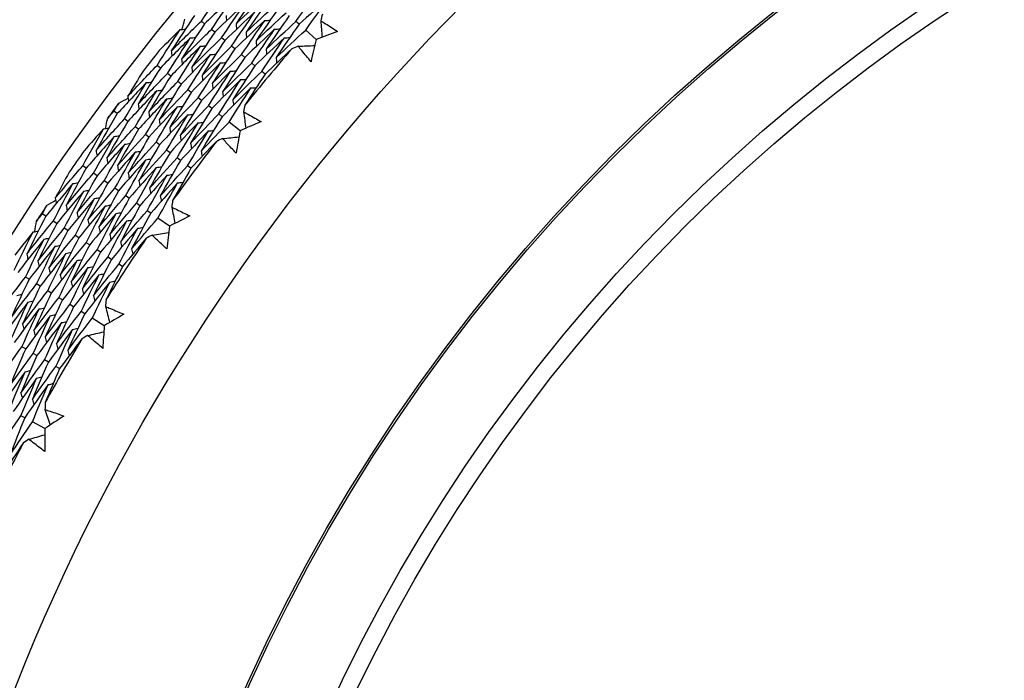
# Model space of a CAD drawing. Units: millimetres. Extents: x 32 to 1156, y 32 to 808.
# Drawn here: x 723 to 735, y 764 to 771 of the extents above; entities that cross this region are included whole.
import ezdxf

# ---------------------------------------------------------------- set-up
doc = ezdxf.new("R2010")
doc.units = ezdxf.units.MM
doc.header["$LTSCALE"] = 4
for name, color, linetype, lineweight, true_color in [('Dimension (ISO)', 7, 'Continuous', 18, 0x00003f), ('Visible (ISO)', 7, 'Continuous', 25, 0x00003f), ('Visible Narrow (ISO)', 7, 'Continuous', 25, 0x00003f)]:
    doc.layers.add(name, color=color, linetype=linetype, lineweight=lineweight, true_color=true_color)
doc.styles.add('Samuel Heath (ISO)', font='tahoma.ttf')
doc.dimstyles.new('Samuel Heath (ISO)', dxfattribs={"dimscale": 4, "dimtxt": 3, "dimasz": 2.5, "dimexe": 1, "dimexo": 1.5, "dimgap": 0.762, "dimtad": 0, "dimtih": 1, "dimtoh": 1, "dimrnd": 1e-08, "dimzin": 0, "dimdsep": 46, "dimtxsty": 'Samuel Heath (ISO)', "dimcen": 0.09, "dimdle": 10, "dimclrd": 256, "dimclre": 256, "dimclrt": 256, "dimazin": 0, "dimtfac": 1, "dimtmove": 0, "dimatfit": 3, "dimfxl": 0, "dimtolj": 1, "dimtzin": 0, "dimlwd": 15, "dimlwe": 15, "dimarcsym": 0})

# ---------------------------------------------------------------- blocks, each defined once
blk = doc.blocks.new('*D9')
at = {"layer": 'Defpoints', "color": 0, "transparency": 16777216}
for p in [(763.668, 776.055), (763.901, 775.832), (724.714, 735.312)]:
    blk.add_point(p, dxfattribs=at)
at = {"layer": 'Dimension (ISO)', "color": 176, "lineweight": 15, "true_color": 0x000080, "transparency": 16777216}
for p, q in [((731.858, 742.317), (756.991, 768.604)), ((694.661, 703.412), (724.947, 735.089)), ((684.661, 703.412), (694.661, 703.412))]:
    blk.add_line(p, q, dxfattribs=at)
at = {"layer": 'Dimension (ISO)', "color": 176, "true_color": 0x000080, "transparency": 16777216}
for points in [[(755.786, 769.755), (758.195, 767.452), (763.901, 775.832)], [(730.653, 743.469), (733.063, 741.165), (724.947, 735.089)]]:
    blk.add_solid(points, dxfattribs=at)
at = {"layer": 'Dimension (ISO)', "color": 176, "lineweight": 18, "true_color": 0x000080, "transparency": 16777216, "insert": (655.82, 710.25), "char_height": 12, "attachment_point": 2, "style": 'Samuel Heath (ISO)'}
blk.add_mtext('\\A1;\\fTahoma|b0|i0;Ø56.37', dxfattribs=at)

msp = doc.modelspace()

# ---------------------------------------------------------------- linework, layer by layer
at = {"layer": 'Visible (ISO)'}
for p, q in [((725.228, 771.388), (725.19, 771.421)), ((726.349, 771.382), (726.311, 771.416)), ((725.348, 771.289), (725.309, 771.321)), ((726.552, 771.203), (726.427, 771.313)), ((725.467, 771.189), (725.428, 771.222)), ((725.586, 771.09), (725.547, 771.122)), ((725.706, 770.99), (725.667, 771.023)), ((724.703, 770.864), (724.664, 770.895)), ((725.825, 770.891), (725.786, 770.923)), ((725.945, 770.791), (725.905, 770.824)), ((724.826, 770.768), (724.786, 770.799)), ((724.948, 770.672), (724.908, 770.703)), ((725.07, 770.575), (725.03, 770.607)), ((725.192, 770.479), (725.152, 770.511)), ((724.192, 770.323), (724.152, 770.352)), ((725.314, 770.383), (725.274, 770.415)), ((724.317, 770.23), (724.277, 770.26)), ((725.436, 770.287), (725.396, 770.319)), ((724.442, 770.137), (724.402, 770.167)), ((725.649, 770.12), (725.518, 770.223)), ((724.567, 770.045), (724.526, 770.075)), ((724.692, 769.952), (724.651, 769.983)), ((724.817, 769.86), (724.776, 769.89)), ((724.942, 769.767), (724.901, 769.798)), ((723.823, 769.676), (723.782, 769.705)), ((725.066, 769.675), (725.025, 769.705)), ((723.951, 769.587), (723.909, 769.616)), ((724.078, 769.498), (724.037, 769.527)), ((724.206, 769.409), (724.164, 769.438)), ((724.333, 769.32), (724.291, 769.349)), ((724.46, 769.231), (724.419, 769.261)), ((723.344, 769.107), (723.302, 769.134)), ((724.588, 769.142), (724.546, 769.172)), ((724.81, 768.988), (724.673, 769.083)), ((723.474, 769.021), (723.432, 769.049)), ((723.604, 768.936), (723.562, 768.964)), ((723.734, 768.851), (723.691, 768.879)), ((723.864, 768.766), (723.821, 768.793)), ((723.994, 768.68), (723.951, 768.708)), ((724.124, 768.595), (724.081, 768.623)), ((724.254, 768.51), (724.211, 768.538)), ((723.145, 768.359), (723.102, 768.385)), ((723.277, 768.277), (723.234, 768.304)), ((723.409, 768.196), (723.366, 768.222)), ((723.542, 768.114), (723.498, 768.141)), ((723.674, 768.033), (723.63, 768.059)), ((723.806, 767.951), (723.763, 767.978)), ((724.036, 767.809), (723.895, 767.897)), ((723.105, 767.534), (723.061, 767.559)), ((723.239, 767.456), (723.195, 767.481)), ((723.374, 767.378), (723.33, 767.404)), ((723.508, 767.3), (723.464, 767.326)), ((723.094, 766.717), (723.049, 766.741)), ((723.332, 766.589), (723.185, 766.668))]:
    msp.add_line(p, q, dxfattribs=at)
for radius in [27.736, 26.177, 23.695, 21.179]:
    msp.add_circle((745.048, 754.864), radius, dxfattribs=at)
for radius, start, end in [(26.021, 141.4783, 142.1568), (24.824, 139.1751, 141.1873), (26.021, 143.2131, 143.6947), (26.021, 144.7511, 145.4295), (24.824, 142.4479, 144.46), (26.021, 146.4859, 146.9675), (24.824, 145.7206, 147.7327), (24.824, 148.9933, 151.0055), (24.824, 152.266, 154.2782)]:
    msp.add_arc((745.048, 754.864), radius, start, end, dxfattribs=at)
for points in [[(725.19, 771.421), (725.283, 771.56), (725.377, 771.698), (725.473, 771.836)], [(725.883, 771.793), (725.787, 771.659), (725.693, 771.523), (725.6, 771.387)], [(726.311, 771.416), (726.403, 771.547), (726.498, 771.677), (726.593, 771.807)], [(725.59, 771.733), (725.469, 771.62), (725.348, 771.505), (725.228, 771.388)], [(725.309, 771.321), (725.401, 771.459), (725.495, 771.597), (725.59, 771.733)], [(725.707, 771.631), (725.586, 771.518), (725.466, 771.404), (725.348, 771.289)], [(725.428, 771.222), (725.52, 771.359), (725.613, 771.495), (725.707, 771.631)], [(725.6, 771.387), (725.72, 771.501), (725.84, 771.613), (725.961, 771.724)], [(725.999, 771.69), (725.905, 771.557), (725.811, 771.422), (725.719, 771.287)], [(726.707, 771.701), (726.587, 771.596), (726.467, 771.489), (726.349, 771.382)], [(726.427, 771.313), (726.519, 771.443), (726.612, 771.573), (726.707, 771.701)], [(725.824, 771.529), (725.704, 771.417), (725.585, 771.304), (725.467, 771.189)], [(725.547, 771.122), (725.638, 771.259), (725.731, 771.394), (725.824, 771.529)], [(725.719, 771.287), (725.838, 771.4), (725.957, 771.511), (726.078, 771.621)], [(726.116, 771.587), (726.022, 771.455), (725.929, 771.321), (725.838, 771.187)], [(725.838, 771.187), (725.956, 771.299), (726.074, 771.409), (726.194, 771.518)], [(725.109, 771.488), (725.015, 771.348), (724.923, 771.208), (724.832, 771.067)], [(724.832, 771.067), (724.95, 771.186), (725.069, 771.304), (725.19, 771.421)], [(724.959, 771.321), (724.97, 771.362), (724.981, 771.403), (724.992, 771.443)], [(725.482, 771.487), (725.484, 771.466), (725.486, 771.445), (725.488, 771.424)], [(725.941, 771.427), (725.822, 771.315), (725.704, 771.203), (725.586, 771.09)], [(725.667, 771.023), (725.757, 771.158), (725.848, 771.293), (725.941, 771.427)], [(725.941, 771.427), (725.963, 771.428), (725.984, 771.429), (726.005, 771.43)], [(726.232, 771.485), (726.139, 771.353), (726.047, 771.22), (725.957, 771.087)], [(725.957, 771.087), (726.074, 771.198), (726.192, 771.307), (726.311, 771.416)], [(726.625, 771.502), (726.618, 771.476), (726.612, 771.45), (726.605, 771.424)], [(726.605, 771.424), (726.61, 771.359), (726.615, 771.293), (726.62, 771.228)], [(724.664, 770.895), (724.753, 771.037), (724.844, 771.179), (724.937, 771.319)], [(724.937, 771.319), (724.854, 771.237), (724.771, 771.154), (724.689, 771.071)], [(724.937, 771.319), (724.958, 771.321), (724.979, 771.323), (725, 771.325)], [(725.228, 771.388), (725.135, 771.25), (725.044, 771.11), (724.954, 770.97)], [(724.954, 770.97), (725.071, 771.088), (725.19, 771.205), (725.309, 771.321)], [(725.348, 771.289), (725.256, 771.151), (725.165, 771.013), (725.076, 770.873)], [(725.6, 771.387), (725.602, 771.366), (725.604, 771.345), (725.607, 771.324)], [(726.058, 771.324), (725.94, 771.214), (725.822, 771.103), (725.706, 770.99)], [(725.719, 771.287), (725.721, 771.266), (725.723, 771.245), (725.726, 771.223)], [(725.786, 770.923), (725.875, 771.058), (725.966, 771.191), (726.058, 771.324)], [(726.058, 771.324), (726.08, 771.325), (726.101, 771.326), (726.122, 771.328)], [(726.349, 771.382), (726.257, 771.251), (726.165, 771.119), (726.076, 770.987)], [(726.076, 770.987), (726.192, 771.097), (726.309, 771.205), (726.427, 771.313)], [(726.806, 771.297), (726.721, 771.266), (726.636, 771.234), (726.552, 771.203)], [(725.057, 771.22), (724.938, 771.103), (724.82, 770.984), (724.703, 770.864)], [(724.786, 770.799), (724.875, 770.94), (724.965, 771.081), (725.057, 771.22)], [(725.057, 771.22), (725.078, 771.222), (725.099, 771.224), (725.12, 771.226)], [(725.076, 770.873), (725.192, 770.991), (725.31, 771.107), (725.428, 771.222)], [(725.467, 771.189), (725.376, 771.053), (725.286, 770.915), (725.197, 770.777)], [(726.175, 771.222), (726.057, 771.113), (725.941, 771.002), (725.825, 770.891)], [(725.838, 771.187), (725.84, 771.166), (725.842, 771.145), (725.844, 771.123)], [(725.905, 770.824), (725.994, 770.957), (726.084, 771.09), (726.175, 771.222)], [(726.175, 771.222), (726.197, 771.223), (726.218, 771.224), (726.239, 771.225)], [(726.552, 771.203), (726.531, 771.115), (726.51, 771.027), (726.49, 770.939)], [(725.177, 771.121), (725.058, 771.005), (724.941, 770.887), (724.826, 770.768)], [(724.832, 771.067), (724.835, 771.046), (724.838, 771.024), (724.84, 771.003)], [(724.908, 770.703), (724.996, 770.843), (725.086, 770.983), (725.177, 771.121)], [(725.177, 771.121), (725.198, 771.123), (725.219, 771.125), (725.24, 771.127)], [(725.197, 770.777), (725.313, 770.893), (725.43, 771.008), (725.547, 771.122)], [(725.586, 771.09), (725.496, 770.954), (725.407, 770.817), (725.319, 770.68)], [(726.263, 771.093), (726.156, 770.993), (726.05, 770.893), (725.945, 770.791)], [(725.957, 771.087), (725.959, 771.066), (725.961, 771.044), (725.963, 771.023)], [(726.339, 771.122), (726.313, 771.112), (726.288, 771.103), (726.263, 771.093)], [(726.339, 771.122), (726.404, 771.125), (726.469, 771.128), (726.535, 771.131)], [(725.296, 771.023), (725.179, 770.907), (725.063, 770.79), (724.948, 770.672)], [(724.954, 770.97), (724.957, 770.949), (724.959, 770.928), (724.962, 770.907)], [(725.03, 770.607), (725.117, 770.746), (725.206, 770.885), (725.296, 771.023)], [(725.296, 771.023), (725.318, 771.024), (725.339, 771.026), (725.36, 771.028)], [(725.319, 770.68), (725.434, 770.796), (725.55, 770.91), (725.667, 771.023)], [(725.706, 770.99), (725.616, 770.855), (725.528, 770.72), (725.441, 770.583)], [(726.076, 770.987), (726.078, 770.966), (726.08, 770.944), (726.082, 770.923)], [(724.316, 770.529), (724.431, 770.652), (724.547, 770.774), (724.664, 770.895)], [(724.499, 770.828), (724.437, 770.729), (724.376, 770.629), (724.316, 770.529)], [(724.703, 770.864), (724.614, 770.722), (724.526, 770.58), (724.44, 770.436)], [(725.416, 770.924), (725.3, 770.809), (725.184, 770.693), (725.07, 770.575)], [(725.076, 770.873), (725.078, 770.852), (725.081, 770.831), (725.084, 770.81)], [(725.152, 770.511), (725.239, 770.649), (725.327, 770.787), (725.416, 770.924)], [(725.536, 770.825), (725.42, 770.711), (725.306, 770.596), (725.192, 770.479)], [(725.274, 770.415), (725.36, 770.552), (725.447, 770.689), (725.536, 770.825)], [(725.416, 770.924), (725.437, 770.925), (725.459, 770.927), (725.48, 770.929)], [(725.441, 770.583), (725.555, 770.698), (725.67, 770.811), (725.786, 770.923)], [(725.536, 770.825), (725.557, 770.826), (725.579, 770.828), (725.6, 770.83)], [(725.825, 770.891), (725.736, 770.757), (725.649, 770.622), (725.562, 770.487)], [(725.562, 770.487), (725.676, 770.6), (725.79, 770.713), (725.905, 770.824)], [(724.44, 770.436), (724.554, 770.558), (724.67, 770.679), (724.786, 770.799)], [(724.537, 770.691), (724.558, 770.693), (724.579, 770.695), (724.6, 770.698)], [(724.826, 770.768), (724.737, 770.627), (724.65, 770.485), (724.564, 770.343)], [(724.564, 770.343), (724.678, 770.464), (724.792, 770.584), (724.908, 770.703)], [(725.197, 770.777), (725.2, 770.756), (725.203, 770.734), (725.205, 770.713)], [(725.656, 770.726), (725.541, 770.613), (725.427, 770.499), (725.314, 770.383)], [(725.396, 770.319), (725.481, 770.455), (725.568, 770.591), (725.656, 770.726)], [(725.656, 770.726), (725.677, 770.727), (725.698, 770.729), (725.72, 770.731)], [(725.945, 770.791), (725.864, 770.669), (725.784, 770.547), (725.705, 770.423)], [(724.537, 770.691), (724.421, 770.569), (724.306, 770.446), (724.192, 770.323)], [(724.277, 770.26), (724.362, 770.404), (724.448, 770.548), (724.537, 770.691)], [(724.659, 770.595), (724.544, 770.475), (724.43, 770.353), (724.317, 770.23)], [(724.402, 770.167), (724.486, 770.311), (724.572, 770.453), (724.659, 770.595)], [(724.659, 770.595), (724.68, 770.598), (724.701, 770.6), (724.723, 770.602)], [(724.948, 770.672), (724.86, 770.532), (724.774, 770.391), (724.689, 770.25)], [(724.689, 770.25), (724.801, 770.37), (724.915, 770.489), (725.03, 770.607)], [(725.319, 770.68), (725.322, 770.659), (725.324, 770.638), (725.327, 770.617)], [(725.776, 770.627), (725.661, 770.515), (725.548, 770.402), (725.436, 770.287)], [(725.441, 770.583), (725.443, 770.562), (725.446, 770.541), (725.449, 770.52)], [(725.518, 770.223), (725.603, 770.358), (725.689, 770.493), (725.776, 770.627)], [(725.776, 770.627), (725.797, 770.629), (725.818, 770.63), (725.84, 770.632)], [(724.208, 770.447), (724.245, 770.467), (724.282, 770.487), (724.319, 770.507)], [(724.316, 770.529), (724.319, 770.508), (724.322, 770.487), (724.325, 770.466)], [(724.782, 770.5), (724.667, 770.38), (724.554, 770.259), (724.442, 770.137)], [(724.526, 770.075), (724.61, 770.217), (724.695, 770.359), (724.782, 770.5)], [(724.782, 770.5), (724.803, 770.502), (724.824, 770.504), (724.845, 770.507)], [(725.07, 770.575), (724.983, 770.437), (724.897, 770.297), (724.813, 770.157)], [(724.813, 770.157), (724.925, 770.276), (725.038, 770.394), (725.152, 770.511)], [(725.192, 770.479), (725.106, 770.342), (725.021, 770.203), (724.938, 770.064)], [(725.562, 770.487), (725.565, 770.466), (725.568, 770.444), (725.571, 770.423)], [(724.078, 770.271), (724.103, 770.298), (724.127, 770.325), (724.152, 770.352)], [(724.152, 770.352), (724.171, 770.384), (724.189, 770.415), (724.208, 770.447)], [(724.44, 770.436), (724.443, 770.415), (724.446, 770.394), (724.45, 770.373)], [(724.904, 770.404), (724.791, 770.286), (724.678, 770.166), (724.567, 770.045)], [(724.651, 769.983), (724.734, 770.124), (724.818, 770.264), (724.904, 770.404)], [(724.904, 770.404), (724.926, 770.407), (724.947, 770.409), (724.968, 770.411)], [(724.938, 770.064), (725.049, 770.182), (725.161, 770.299), (725.274, 770.415)], [(725.314, 770.383), (725.229, 770.247), (725.145, 770.109), (725.062, 769.971)], [(725.705, 770.423), (725.7, 770.397), (725.695, 770.371), (725.69, 770.344)], [(724.192, 770.323), (724.107, 770.178), (724.023, 770.032), (723.94, 769.886)], [(723.94, 769.886), (724.051, 770.012), (724.164, 770.137), (724.277, 770.26)], [(724.053, 770.148), (724.061, 770.189), (724.069, 770.23), (724.078, 770.271)], [(724.317, 770.23), (724.232, 770.086), (724.149, 769.942), (724.067, 769.797)], [(724.564, 770.343), (724.568, 770.322), (724.571, 770.301), (724.574, 770.28)], [(724.689, 770.25), (724.692, 770.229), (724.695, 770.208), (724.699, 770.187)], [(725.027, 770.309), (724.914, 770.191), (724.802, 770.072), (724.692, 769.952)], [(724.776, 769.89), (724.858, 770.03), (724.942, 770.17), (725.027, 770.309)], [(725.027, 770.309), (725.048, 770.311), (725.069, 770.313), (725.091, 770.316)], [(725.062, 769.971), (725.172, 770.088), (725.284, 770.204), (725.396, 770.319)], [(725.436, 770.287), (725.352, 770.151), (725.268, 770.015), (725.186, 769.878)], [(725.69, 770.344), (725.699, 770.279), (725.707, 770.214), (725.716, 770.15)], [(723.782, 769.705), (723.863, 769.852), (723.946, 769.999), (724.03, 770.144)], [(724.03, 770.144), (723.952, 770.057), (723.875, 769.97), (723.797, 769.882)], [(724.03, 770.144), (724.051, 770.147), (724.072, 770.15), (724.093, 770.154)], [(724.067, 769.797), (724.178, 769.921), (724.289, 770.045), (724.402, 770.167)], [(724.442, 770.137), (724.358, 769.995), (724.275, 769.851), (724.194, 769.707)], [(724.813, 770.157), (724.817, 770.136), (724.82, 770.115), (724.823, 770.094)], [(725.15, 770.213), (725.037, 770.097), (724.927, 769.979), (724.817, 769.86)], [(724.901, 769.798), (724.982, 769.937), (725.065, 770.075), (725.15, 770.213)], [(725.272, 770.118), (725.161, 770.002), (725.051, 769.885), (724.942, 769.767)], [(725.025, 769.705), (725.106, 769.843), (725.188, 769.981), (725.272, 770.118)], [(725.15, 770.213), (725.171, 770.216), (725.192, 770.218), (725.213, 770.22)], [(725.186, 769.878), (725.296, 769.994), (725.407, 770.109), (725.518, 770.223)], [(725.272, 770.118), (725.293, 770.12), (725.315, 770.122), (725.336, 770.125)], [(725.649, 770.12), (725.633, 770.031), (725.617, 769.942), (725.602, 769.853)], [(725.897, 770.228), (725.814, 770.193), (725.732, 770.157), (725.649, 770.12)], [(724.156, 770.052), (724.044, 769.928), (723.933, 769.803), (723.823, 769.676)], [(723.909, 769.616), (723.99, 769.762), (724.072, 769.908), (724.156, 770.052)], [(724.156, 770.052), (724.177, 770.055), (724.198, 770.059), (724.219, 770.062)], [(724.194, 769.707), (724.304, 769.831), (724.415, 769.954), (724.526, 770.075)], [(724.567, 770.045), (724.484, 769.903), (724.402, 769.761), (724.321, 769.618)], [(724.938, 770.064), (724.941, 770.043), (724.944, 770.022), (724.948, 770)], [(725.441, 770.027), (725.416, 770.016), (725.392, 770.005), (725.367, 769.994)], [(725.441, 770.027), (725.506, 770.034), (725.571, 770.041), (725.636, 770.048)], [(723.94, 769.886), (723.944, 769.865), (723.948, 769.844), (723.952, 769.823)], [(724.281, 769.96), (724.17, 769.837), (724.06, 769.713), (723.951, 769.587)], [(724.037, 769.527), (724.117, 769.672), (724.198, 769.817), (724.281, 769.96)], [(724.281, 769.96), (724.302, 769.964), (724.323, 769.967), (724.344, 769.97)], [(724.321, 769.618), (724.43, 769.74), (724.54, 769.862), (724.651, 769.983)], [(724.692, 769.952), (724.609, 769.812), (724.528, 769.67), (724.448, 769.528)], [(724.448, 769.528), (724.556, 769.65), (724.665, 769.771), (724.776, 769.89)], [(725.062, 769.971), (725.065, 769.95), (725.069, 769.928), (725.072, 769.907)], [(725.367, 769.994), (725.266, 769.888), (725.166, 769.782), (725.066, 769.675)], [(724.067, 769.797), (724.071, 769.776), (724.075, 769.755), (724.079, 769.734)], [(724.406, 769.869), (724.296, 769.746), (724.186, 769.623), (724.078, 769.498)], [(724.164, 769.438), (724.243, 769.582), (724.324, 769.726), (724.406, 769.869)], [(724.531, 769.777), (724.422, 769.655), (724.313, 769.533), (724.206, 769.409)], [(724.291, 769.349), (724.37, 769.493), (724.45, 769.635), (724.531, 769.777)], [(724.406, 769.869), (724.427, 769.872), (724.448, 769.875), (724.469, 769.878)], [(724.531, 769.777), (724.553, 769.78), (724.574, 769.783), (724.595, 769.786)], [(724.817, 769.86), (724.735, 769.72), (724.654, 769.58), (724.575, 769.439)], [(724.575, 769.439), (724.683, 769.559), (724.791, 769.679), (724.901, 769.798)], [(724.942, 769.767), (724.86, 769.629), (724.781, 769.489), (724.702, 769.349)], [(725.186, 769.878), (725.19, 769.856), (725.193, 769.835), (725.197, 769.814)], [(723.455, 769.32), (723.563, 769.45), (723.672, 769.578), (723.782, 769.705)], [(723.823, 769.676), (723.742, 769.53), (723.663, 769.382), (723.585, 769.234)], [(724.194, 769.707), (724.198, 769.686), (724.202, 769.665), (724.206, 769.644)], [(724.657, 769.685), (724.548, 769.564), (724.44, 769.443), (724.333, 769.32)], [(724.419, 769.261), (724.497, 769.403), (724.576, 769.544), (724.657, 769.685)], [(724.657, 769.685), (724.678, 769.688), (724.699, 769.691), (724.72, 769.694)], [(724.702, 769.349), (724.809, 769.469), (724.916, 769.587), (725.025, 769.705)], [(725.066, 769.675), (724.993, 769.548), (724.92, 769.421), (724.848, 769.294)], [(723.621, 769.629), (723.565, 769.527), (723.51, 769.424), (723.455, 769.32)], [(723.585, 769.234), (723.692, 769.363), (723.8, 769.49), (723.909, 769.616)], [(723.951, 769.587), (723.87, 769.442), (723.792, 769.295), (723.714, 769.149)], [(724.321, 769.618), (724.325, 769.597), (724.329, 769.576), (724.333, 769.555)], [(724.782, 769.593), (724.674, 769.473), (724.566, 769.353), (724.46, 769.231)], [(724.546, 769.172), (724.623, 769.313), (724.702, 769.453), (724.782, 769.593)], [(724.782, 769.593), (724.803, 769.596), (724.824, 769.599), (724.846, 769.602)], [(723.666, 769.494), (723.558, 769.366), (723.45, 769.237), (723.344, 769.107)], [(723.432, 769.049), (723.509, 769.198), (723.587, 769.346), (723.666, 769.494)], [(723.666, 769.494), (723.687, 769.497), (723.708, 769.501), (723.729, 769.505)], [(723.714, 769.149), (723.821, 769.276), (723.928, 769.402), (724.037, 769.527)], [(723.794, 769.405), (723.815, 769.409), (723.836, 769.413), (723.857, 769.416)], [(724.078, 769.498), (723.999, 769.354), (723.92, 769.209), (723.844, 769.063)], [(723.844, 769.063), (723.949, 769.189), (724.056, 769.314), (724.164, 769.438)], [(724.448, 769.528), (724.452, 769.507), (724.456, 769.486), (724.46, 769.465)], [(724.575, 769.439), (724.579, 769.418), (724.583, 769.397), (724.587, 769.376)], [(724.907, 769.501), (724.8, 769.383), (724.693, 769.263), (724.588, 769.142)], [(724.673, 769.083), (724.75, 769.223), (724.828, 769.362), (724.907, 769.501)], [(724.907, 769.501), (724.928, 769.504), (724.95, 769.507), (724.971, 769.51)], [(723.353, 769.232), (723.388, 769.254), (723.424, 769.276), (723.46, 769.298)], [(723.455, 769.32), (723.46, 769.299), (723.464, 769.279), (723.468, 769.258)], [(723.794, 769.405), (723.686, 769.279), (723.579, 769.151), (723.474, 769.021)], [(723.562, 768.964), (723.638, 769.112), (723.715, 769.259), (723.794, 769.405)], [(723.922, 769.317), (723.815, 769.191), (723.709, 769.064), (723.604, 768.936)], [(723.691, 768.879), (723.767, 769.026), (723.844, 769.172), (723.922, 769.317)], [(723.922, 769.317), (723.943, 769.321), (723.964, 769.324), (723.985, 769.328)], [(724.206, 769.409), (724.127, 769.266), (724.049, 769.122), (723.973, 768.977)], [(723.973, 768.977), (724.078, 769.102), (724.184, 769.226), (724.291, 769.349)], [(724.333, 769.32), (724.255, 769.178), (724.178, 769.035), (724.103, 768.891)], [(724.702, 769.349), (724.706, 769.328), (724.71, 769.307), (724.714, 769.286)], [(723.302, 769.134), (723.319, 769.167), (723.336, 769.199), (723.353, 769.232)], [(723.585, 769.234), (723.589, 769.214), (723.594, 769.193), (723.598, 769.172)], [(724.05, 769.229), (723.943, 769.104), (723.838, 768.978), (723.734, 768.851)], [(723.821, 768.793), (723.896, 768.939), (723.972, 769.084), (724.05, 769.229)], [(724.05, 769.229), (724.071, 769.232), (724.092, 769.236), (724.113, 769.24)], [(724.103, 768.891), (724.207, 769.015), (724.312, 769.138), (724.419, 769.261)], [(724.46, 769.231), (724.383, 769.09), (724.307, 768.948), (724.232, 768.805)], [(724.848, 769.294), (724.845, 769.267), (724.841, 769.24), (724.838, 769.214)], [(724.838, 769.214), (724.85, 769.15), (724.863, 769.085), (724.875, 769.021)], [(723.344, 769.107), (723.267, 768.957), (723.191, 768.807), (723.117, 768.657)], [(723.233, 769.049), (723.256, 769.077), (723.279, 769.106), (723.302, 769.134)], [(723.714, 769.149), (723.719, 769.128), (723.723, 769.107), (723.727, 769.086)], [(723.844, 769.063), (723.848, 769.042), (723.853, 769.021), (723.857, 769)], [(724.178, 769.141), (724.072, 769.017), (723.967, 768.892), (723.864, 768.766)], [(723.951, 768.708), (724.025, 768.853), (724.101, 768.997), (724.178, 769.141)], [(724.178, 769.141), (724.199, 769.144), (724.22, 769.148), (724.241, 769.151)], [(724.232, 768.805), (724.336, 768.928), (724.44, 769.051), (724.546, 769.172)], [(724.306, 769.052), (724.327, 769.056), (724.348, 769.059), (724.369, 769.063)], [(724.588, 769.142), (724.511, 769.002), (724.436, 768.861), (724.362, 768.719)], [(724.362, 768.719), (724.464, 768.841), (724.568, 768.963), (724.673, 769.083)], [(725.052, 769.11), (724.971, 769.07), (724.89, 769.029), (724.81, 768.988)], [(723.117, 768.657), (723.221, 768.789), (723.326, 768.919), (723.432, 769.049)], [(723.214, 768.924), (723.22, 768.966), (723.226, 769.007), (723.233, 769.049)], [(723.474, 769.021), (723.397, 768.873), (723.323, 768.724), (723.249, 768.575)], [(723.249, 768.575), (723.352, 768.705), (723.456, 768.835), (723.562, 768.964)], [(723.973, 768.977), (723.978, 768.956), (723.982, 768.935), (723.987, 768.914)], [(724.306, 769.052), (724.201, 768.929), (724.096, 768.805), (723.994, 768.68)], [(724.081, 768.623), (724.154, 768.767), (724.229, 768.91), (724.306, 769.052)], [(724.434, 768.964), (724.329, 768.842), (724.226, 768.719), (724.124, 768.595)], [(724.211, 768.538), (724.284, 768.681), (724.358, 768.823), (724.434, 768.964)], [(724.434, 768.964), (724.455, 768.968), (724.476, 768.971), (724.497, 768.975)], [(724.81, 768.988), (724.799, 768.898), (724.788, 768.808), (724.778, 768.719)], [(722.969, 768.467), (723.042, 768.618), (723.116, 768.769), (723.192, 768.92)], [(723.192, 768.92), (723.119, 768.828), (723.047, 768.737), (722.975, 768.644)], [(723.323, 768.835), (723.218, 768.705), (723.114, 768.573), (723.012, 768.44)], [(723.102, 768.385), (723.174, 768.536), (723.247, 768.686), (723.323, 768.835)], [(723.192, 768.92), (723.213, 768.924), (723.234, 768.928), (723.255, 768.932)], [(723.323, 768.835), (723.343, 768.839), (723.364, 768.843), (723.385, 768.848)], [(723.604, 768.936), (723.528, 768.789), (723.454, 768.641), (723.381, 768.492)], [(723.381, 768.492), (723.483, 768.622), (723.587, 768.751), (723.691, 768.879)], [(723.734, 768.851), (723.659, 768.705), (723.585, 768.558), (723.513, 768.41)], [(724.103, 768.891), (724.107, 768.87), (724.112, 768.849), (724.116, 768.828)], [(724.536, 768.846), (724.441, 768.735), (724.347, 768.623), (724.254, 768.51)], [(724.607, 768.883), (724.583, 768.871), (724.56, 768.858), (724.536, 768.846)], [(724.607, 768.883), (724.672, 768.894), (724.736, 768.904), (724.801, 768.915)], [(723.453, 768.75), (723.349, 768.621), (723.246, 768.49), (723.145, 768.359)], [(723.234, 768.304), (723.305, 768.453), (723.378, 768.602), (723.453, 768.75)], [(723.453, 768.75), (723.474, 768.755), (723.495, 768.759), (723.516, 768.763)], [(723.513, 768.41), (723.614, 768.539), (723.717, 768.667), (723.821, 768.793)], [(723.864, 768.766), (723.789, 768.62), (723.716, 768.475), (723.645, 768.328)], [(724.232, 768.805), (724.237, 768.784), (724.241, 768.763), (724.246, 768.742)], [(724.362, 768.719), (724.366, 768.698), (724.371, 768.677), (724.375, 768.656)], [(723.117, 768.657), (723.122, 768.636), (723.127, 768.615), (723.132, 768.595)], [(723.583, 768.666), (723.48, 768.537), (723.378, 768.408), (723.277, 768.277)], [(723.366, 768.222), (723.437, 768.371), (723.509, 768.519), (723.583, 768.666)], [(723.583, 768.666), (723.604, 768.67), (723.625, 768.674), (723.646, 768.678)], [(723.645, 768.328), (723.746, 768.456), (723.848, 768.583), (723.951, 768.708)], [(723.994, 768.68), (723.92, 768.536), (723.848, 768.391), (723.777, 768.246)], [(723.777, 768.246), (723.877, 768.373), (723.978, 768.498), (724.081, 768.623)], [(724.124, 768.595), (724.05, 768.452), (723.979, 768.308), (723.908, 768.164)], [(723.249, 768.575), (723.254, 768.554), (723.259, 768.533), (723.264, 768.512)], [(723.381, 768.492), (723.386, 768.472), (723.391, 768.451), (723.396, 768.43)], [(723.714, 768.581), (723.611, 768.454), (723.509, 768.325), (723.409, 768.196)], [(723.498, 768.141), (723.569, 768.288), (723.64, 768.435), (723.714, 768.581)], [(723.844, 768.497), (723.742, 768.37), (723.641, 768.243), (723.542, 768.114)], [(723.63, 768.059), (723.7, 768.206), (723.771, 768.351), (723.844, 768.497)], [(723.714, 768.581), (723.734, 768.585), (723.755, 768.589), (723.776, 768.594)], [(723.844, 768.497), (723.865, 768.501), (723.886, 768.505), (723.907, 768.509)], [(723.908, 768.164), (724.008, 768.29), (724.109, 768.414), (724.211, 768.538)], [(724.254, 768.51), (724.187, 768.379), (724.122, 768.248), (724.058, 768.117)], [(722.799, 767.986), (722.899, 768.12), (723, 768.253), (723.102, 768.385)], [(723.513, 768.41), (723.518, 768.39), (723.523, 768.369), (723.528, 768.348)], [(723.974, 768.412), (723.873, 768.287), (723.773, 768.16), (723.674, 768.033)], [(723.763, 767.978), (723.832, 768.123), (723.902, 768.268), (723.974, 768.412)], [(723.974, 768.412), (723.995, 768.416), (724.016, 768.42), (724.037, 768.424)], [(723.145, 768.359), (723.073, 768.209), (723.002, 768.058), (722.934, 767.907)], [(722.934, 767.907), (723.032, 768.041), (723.133, 768.173), (723.234, 768.304)], [(723.277, 768.277), (723.206, 768.128), (723.136, 767.979), (723.068, 767.829)], [(723.645, 768.328), (723.65, 768.307), (723.655, 768.287), (723.66, 768.266)], [(723.777, 768.246), (723.782, 768.225), (723.787, 768.205), (723.792, 768.184)], [(724.104, 768.327), (724.004, 768.203), (723.904, 768.078), (723.806, 767.951)], [(723.895, 767.897), (723.963, 768.041), (724.033, 768.184), (724.104, 768.327)], [(724.104, 768.327), (724.126, 768.331), (724.147, 768.335), (724.168, 768.34)], [(722.999, 768.168), (723.02, 768.173), (723.04, 768.178), (723.061, 768.183)], [(723.068, 767.829), (723.166, 767.961), (723.265, 768.092), (723.366, 768.222)], [(723.409, 768.196), (723.339, 768.048), (723.27, 767.9), (723.202, 767.751)], [(723.202, 767.751), (723.299, 767.882), (723.398, 768.012), (723.498, 768.141)], [(723.908, 768.164), (723.914, 768.143), (723.919, 768.122), (723.924, 768.102)], [(723.132, 768.088), (723.032, 767.956), (722.933, 767.823), (722.835, 767.689)], [(722.926, 767.637), (722.993, 767.788), (723.062, 767.938), (723.132, 768.088)], [(723.132, 768.088), (723.152, 768.092), (723.173, 768.097), (723.194, 768.102)], [(723.264, 768.007), (723.285, 768.012), (723.306, 768.016), (723.327, 768.021)], [(723.542, 768.114), (723.472, 767.968), (723.403, 767.82), (723.336, 767.672)], [(723.336, 767.672), (723.433, 767.802), (723.531, 767.931), (723.63, 768.059)], [(723.674, 768.033), (723.605, 767.887), (723.537, 767.741), (723.47, 767.594)], [(724.058, 768.117), (724.056, 768.09), (724.054, 768.063), (724.052, 768.037)], [(724.052, 768.037), (724.068, 767.973), (724.084, 767.91), (724.1, 767.846)], [(723.264, 768.007), (723.165, 767.876), (723.067, 767.744), (722.97, 767.611)], [(723.061, 767.559), (723.127, 767.709), (723.195, 767.858), (723.264, 768.007)], [(723.397, 767.926), (723.298, 767.796), (723.201, 767.665), (723.105, 767.534)], [(723.195, 767.481), (723.261, 767.63), (723.328, 767.778), (723.397, 767.926)], [(723.397, 767.926), (723.418, 767.931), (723.439, 767.935), (723.459, 767.94)], [(723.47, 767.594), (723.566, 767.723), (723.664, 767.851), (723.763, 767.978)], [(723.806, 767.951), (723.738, 767.807), (723.67, 767.661), (723.604, 767.516)], [(723.604, 767.516), (723.7, 767.644), (723.797, 767.771), (723.895, 767.897)], [(724.271, 767.945), (724.193, 767.9), (724.114, 767.855), (724.036, 767.809)], [(723.068, 767.829), (723.073, 767.808), (723.079, 767.788), (723.085, 767.767)], [(723.53, 767.845), (723.432, 767.716), (723.335, 767.587), (723.239, 767.456)], [(723.33, 767.404), (723.395, 767.551), (723.461, 767.698), (723.53, 767.845)], [(723.53, 767.845), (723.55, 767.85), (723.571, 767.854), (723.592, 767.859)], [(723.662, 767.764), (723.683, 767.769), (723.704, 767.774), (723.725, 767.778)], [(724.036, 767.809), (724.031, 767.719), (724.025, 767.629), (724.02, 767.539)], [(723.202, 767.751), (723.208, 767.73), (723.213, 767.709), (723.219, 767.689)], [(723.336, 767.672), (723.342, 767.652), (723.348, 767.631), (723.353, 767.611)], [(723.662, 767.764), (723.565, 767.636), (723.469, 767.508), (723.374, 767.378)], [(723.464, 767.326), (723.529, 767.473), (723.595, 767.619), (723.662, 767.764)], [(723.84, 767.693), (723.817, 767.68), (723.794, 767.666), (723.771, 767.652)], [(723.84, 767.693), (723.904, 767.708), (723.968, 767.722), (724.032, 767.736)], [(722.775, 767.159), (722.869, 767.293), (722.964, 767.427), (723.061, 767.559)], [(723.47, 767.594), (723.476, 767.573), (723.482, 767.553), (723.488, 767.532)], [(723.771, 767.652), (723.683, 767.536), (723.595, 767.418), (723.508, 767.3)], [(723.105, 767.534), (723.039, 767.384), (722.974, 767.235), (722.911, 767.084)], [(722.911, 767.084), (723.004, 767.218), (723.099, 767.35), (723.195, 767.481)], [(723.239, 767.456), (723.174, 767.308), (723.11, 767.159), (723.047, 767.01)], [(723.604, 767.516), (723.61, 767.495), (723.616, 767.474), (723.622, 767.454)], [(723.047, 767.01), (723.14, 767.142), (723.234, 767.273), (723.33, 767.404)], [(723.374, 767.378), (723.309, 767.231), (723.246, 767.084), (723.184, 766.935)], [(723.184, 766.935), (723.276, 767.066), (723.369, 767.197), (723.464, 767.326)], [(723.1, 767.264), (723.006, 767.132), (722.912, 766.999), (722.82, 766.865)], [(722.912, 766.815), (722.973, 766.965), (723.036, 767.115), (723.1, 767.264)], [(723.1, 767.264), (723.121, 767.269), (723.142, 767.274), (723.162, 767.28)], [(723.235, 767.187), (723.256, 767.192), (723.277, 767.197), (723.297, 767.203)], [(723.508, 767.3), (723.45, 767.166), (723.392, 767.032), (723.335, 766.897)], [(723.235, 767.187), (723.141, 767.056), (723.048, 766.924), (722.957, 766.791)], [(723.049, 766.741), (723.109, 766.89), (723.172, 767.039), (723.235, 767.187)], [(723.37, 767.11), (723.277, 766.98), (723.185, 766.849), (723.094, 766.717)], [(723.185, 766.668), (723.245, 766.816), (723.307, 766.963), (723.37, 767.11)], [(723.37, 767.11), (723.391, 767.115), (723.412, 767.12), (723.432, 767.126)], [(723.047, 767.01), (723.054, 766.989), (723.06, 766.969), (723.066, 766.949)], [(723.184, 766.935), (723.19, 766.915), (723.196, 766.895), (723.203, 766.874)], [(723.335, 766.897), (723.335, 766.87), (723.334, 766.843), (723.334, 766.816)], [(722.779, 766.341), (722.867, 766.476), (722.957, 766.609), (723.049, 766.741)], [(723.558, 766.738), (723.482, 766.688), (723.407, 766.639), (723.332, 766.589)], [(723.334, 766.816), (723.354, 766.754), (723.373, 766.692), (723.393, 766.629)], [(723.094, 766.717), (723.033, 766.569), (722.975, 766.42), (722.917, 766.271)], [(722.917, 766.271), (723.005, 766.404), (723.095, 766.536), (723.185, 766.668)], [(723.143, 766.462), (723.205, 766.48), (723.268, 766.498), (723.331, 766.516)], [(723.332, 766.589), (723.331, 766.498), (723.331, 766.408), (723.331, 766.318)], [(723.076, 766.417), (722.994, 766.295), (722.913, 766.173), (722.834, 766.05)], [(723.143, 766.462), (723.12, 766.447), (723.098, 766.432), (723.076, 766.417)]]:
    msp.add_open_spline(points, degree=3, dxfattribs=at)
for points, knots in [([(726.605, 771.424), (726.624, 771.412), (726.643, 771.401), (726.71, 771.359), (726.758, 771.328), (726.806, 771.297)], [0.01505269, 0.01505269, 0.01505269, 0.01505269, 0.02427677, 0.02427677, 0.04840275, 0.04840275, 0.04840275, 0.04840275]), ([(726.49, 770.939), (726.453, 770.982), (726.416, 771.026), (726.366, 771.088), (726.352, 771.105), (726.339, 771.122)], [0, 0, 0, 0, 0.02409169, 0.02409169, 0.03335003, 0.03335003, 0.03335003, 0.03335003]), ([(725.69, 770.344), (725.709, 770.334), (725.729, 770.323), (725.798, 770.285), (725.848, 770.257), (725.897, 770.228)], [0.01505269, 0.01505269, 0.01505269, 0.01505269, 0.02427677, 0.02427677, 0.04840275, 0.04840275, 0.04840275, 0.04840275]), ([(725.602, 769.853), (725.563, 769.895), (725.524, 769.936), (725.47, 769.995), (725.456, 770.011), (725.441, 770.027)], [0, 0, 0, 0, 0.02409169, 0.02409169, 0.03335003, 0.03335003, 0.03335003, 0.03335003]), ([(724.838, 769.214), (724.858, 769.204), (724.878, 769.195), (724.949, 769.161), (725, 769.136), (725.052, 769.11)], [0.01505269, 0.01505269, 0.01505269, 0.01505269, 0.02427677, 0.02427677, 0.04840275, 0.04840275, 0.04840275, 0.04840275]), ([(724.778, 768.719), (724.737, 768.758), (724.695, 768.797), (724.639, 768.852), (724.623, 768.868), (724.607, 768.883)], [0, 0, 0, 0, 0.02409169, 0.02409169, 0.03335003, 0.03335003, 0.03335003, 0.03335003]), ([(724.052, 768.037), (724.072, 768.028), (724.092, 768.02), (724.166, 767.99), (724.218, 767.968), (724.271, 767.945)], [0.01505269, 0.01505269, 0.01505269, 0.01505269, 0.02427677, 0.02427677, 0.04840275, 0.04840275, 0.04840275, 0.04840275]), ([(724.02, 767.539), (723.977, 767.575), (723.933, 767.613), (723.873, 767.664), (723.857, 767.679), (723.84, 767.693)], [0, 0, 0, 0, 0.02409169, 0.02409169, 0.03335003, 0.03335003, 0.03335003, 0.03335003]), ([(723.334, 766.816), (723.355, 766.809), (723.375, 766.802), (723.45, 766.777), (723.504, 766.757), (723.558, 766.738)], [0.01505269, 0.01505269, 0.01505269, 0.01505269, 0.02427677, 0.02427677, 0.04840275, 0.04840275, 0.04840275, 0.04840275]), ([(723.331, 766.318), (723.285, 766.352), (723.24, 766.386), (723.177, 766.435), (723.16, 766.448), (723.143, 766.462)], [0, 0, 0, 0, 0.02409169, 0.02409169, 0.03335003, 0.03335003, 0.03335003, 0.03335003])]:
    msp.add_open_spline(points, degree=3, knots=knots, dxfattribs=at)
at = {"layer": 'Visible Narrow (ISO)'}
for radius in [21.152, 20.173, 19.971]:
    msp.add_circle((745.048, 754.864), radius, dxfattribs=at)

# ---------------------------------------------------------------- dimensions: what is measured, and where the dimension line sits
at = {"layer": 'Dimension (ISO)', "color": 176, "lineweight": 18, "true_color": 0x000080}
dim = msp.add_linear_dim(base=(763.901, 775.832), p1=(724.714, 735.312), p2=(763.668, 776.055), angle=226.2857, text='\\fTahoma|b0|i0;Ø<>', dimstyle='Samuel Heath (ISO)', override={"dimgap": 0.762, "dimtih": 1, "dimtoh": 1, "dimdec": 2, "dimse1": 1, "dimse2": 1, "dimtol": 0, "dimlim": 0, "dimtp": 0, "dimtm": 0, "dimtdec": 2, "dimtofl": 0, "dimtmove": 1, "dimatfit": 2}, dxfattribs=at)
dim.commit()
dim.dimension.update_dxf_attribs({"geometry": '*D9', "text_midpoint": (693.752, 703.412), "dimtype": 160})

doc.saveas('drawing.dxf')
